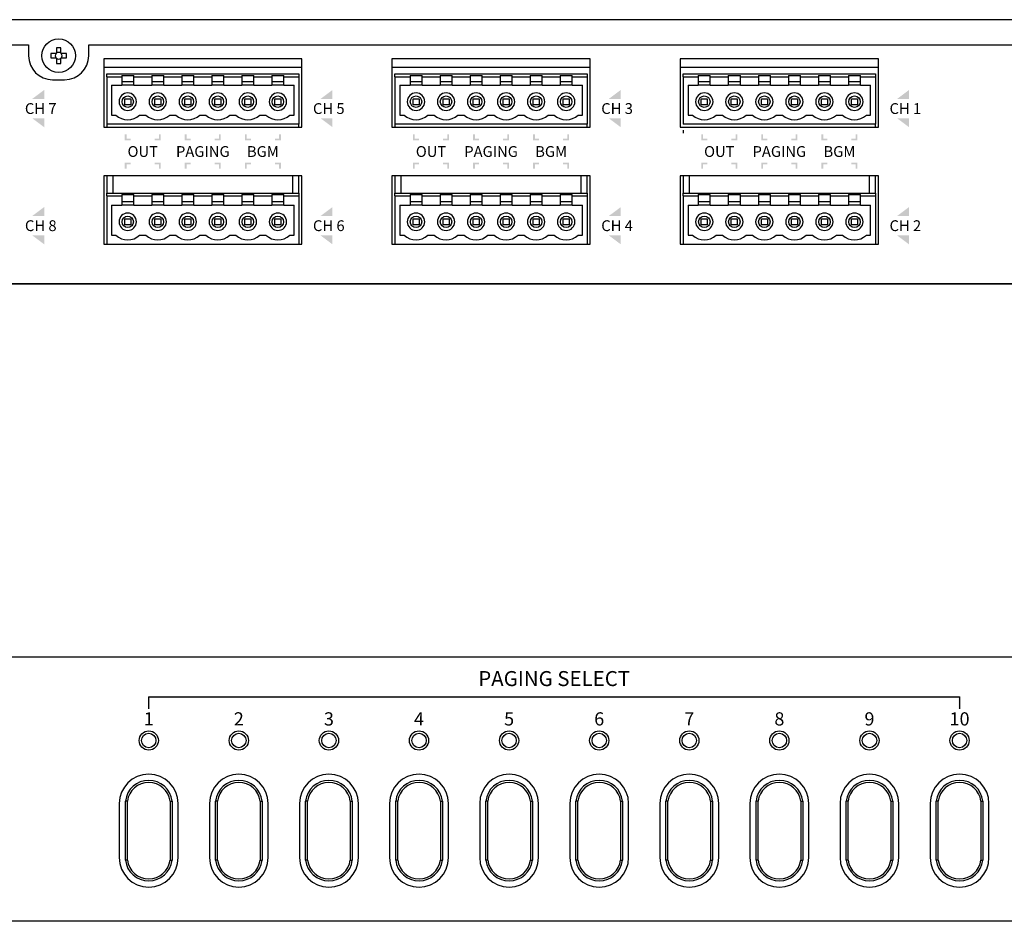
# Model space of a CAD drawing. Units: inches. Extents: x 648 to 1375, y 9 to 276.
# Drawn here: x 1285 to 1340, y 74 to 124 of the extents above; entities that cross this region are included whole.
import ezdxf

# ---------------------------------------------------------------- set-up
doc = ezdxf.new("R2010")
doc.units = ezdxf.units.IN
doc.header["$MEASUREMENT"] = 0
doc.styles.add('HEL LT 57', font='txt')

# ---------------------------------------------------------------- blocks, each defined once
blk = doc.blocks.new('SS-2010-Mat-Sau')
h = blk.add_hatch(color=7)
h.paths.add_polyline_path([(1.863, 2.067), (1.196, 1.567), (1.863, 1.567)])
h.paths.add_polyline_path([(1.863, 0.5), (1.196, 0.5), (1.863, 0)])
h = blk.add_hatch(color=7)
h.paths.add_polyline_path([(17.863, 2.067), (17.196, 1.567), (17.863, 1.567)])
h.paths.add_polyline_path([(17.863, 0.5), (17.196, 0.5), (17.863, 0)])
h = blk.add_hatch(color=7)
h.paths.add_polyline_path([(33.863, 2.067), (33.196, 1.567), (33.863, 1.567)])
h.paths.add_polyline_path([(33.863, 0.5), (33.196, 0.5), (33.863, 0)])
h = blk.add_hatch(color=7)
h.paths.add_polyline_path([(49.863, 2.067), (49.196, 1.567), (49.863, 1.567)])
h.paths.add_polyline_path([(49.863, 0.5), (49.196, 0.5), (49.863, 0)])
h = blk.add_hatch(color=7)
h.paths.add_polyline_path([(6.667, -0.633), (6.433, -0.633), (6.433, -0.4), (6.333, -0.4), (6.333, -0.733), (6.667, -0.733)])
h.paths.add_polyline_path([(8.333, -0.4), (8.233, -0.4), (8.233, -0.633), (8, -0.633), (8, -0.733), (8.333, -0.733)])
h.paths.add_polyline_path([(10, -0.633), (9.767, -0.633), (9.767, -0.4), (9.667, -0.4), (9.667, -0.733), (10, -0.733)])
h.paths.add_polyline_path([(11.667, -0.4), (11.567, -0.4), (11.567, -0.633), (11.333, -0.633), (11.333, -0.733), (11.667, -0.733)])
h.paths.add_polyline_path([(13.333, -0.633), (13.1, -0.633), (13.1, -0.4), (13, -0.4), (13, -0.733), (13.333, -0.733)])
h.paths.add_polyline_path([(15, -0.4), (14.9, -0.4), (14.9, -0.633), (14.667, -0.633), (14.667, -0.733), (15, -0.733)])
h.paths.add_polyline_path([(15, -1.966), (14.667, -1.966), (14.667, -2.066), (14.9, -2.066), (14.9, -2.3), (15, -2.3)])
h.paths.add_polyline_path([(13.1, -2.066), (13.333, -2.066), (13.333, -1.966), (13, -1.966), (13, -2.3), (13.1, -2.3)])
h.paths.add_polyline_path([(11.667, -1.966), (11.333, -1.966), (11.333, -2.066), (11.567, -2.066), (11.567, -2.3), (11.667, -2.3)])
h.paths.add_polyline_path([(10, -1.966), (9.667, -1.966), (9.667, -2.3), (9.767, -2.3), (9.767, -2.066), (10, -2.066)])
h.paths.add_polyline_path([(8.333, -1.966), (8, -1.966), (8, -2.066), (8.233, -2.066), (8.233, -2.3), (8.333, -2.3)])
h.paths.add_polyline_path([(6.433, -2.066), (6.667, -2.066), (6.667, -1.966), (6.333, -1.966), (6.333, -2.3), (6.433, -2.3)])
h = blk.add_hatch(color=7)
h.paths.add_polyline_path([(22.667, -0.633), (22.433, -0.633), (22.433, -0.4), (22.333, -0.4), (22.333, -0.733), (22.667, -0.733)])
h.paths.add_polyline_path([(24.333, -0.4), (24.233, -0.4), (24.233, -0.633), (24, -0.633), (24, -0.733), (24.333, -0.733)])
h.paths.add_polyline_path([(26, -0.633), (25.767, -0.633), (25.767, -0.4), (25.667, -0.4), (25.667, -0.733), (26, -0.733)])
h.paths.add_polyline_path([(27.667, -0.4), (27.567, -0.4), (27.567, -0.633), (27.333, -0.633), (27.333, -0.733), (27.667, -0.733)])
h.paths.add_polyline_path([(29.333, -0.633), (29.1, -0.633), (29.1, -0.4), (29, -0.4), (29, -0.733), (29.333, -0.733)])
h.paths.add_polyline_path([(31, -0.4), (30.9, -0.4), (30.9, -0.633), (30.667, -0.633), (30.667, -0.733), (31, -0.733)])
h.paths.add_polyline_path([(31, -1.966), (30.667, -1.966), (30.667, -2.066), (30.9, -2.066), (30.9, -2.3), (31, -2.3)])
h.paths.add_polyline_path([(29.1, -2.066), (29.333, -2.066), (29.333, -1.966), (29, -1.966), (29, -2.3), (29.1, -2.3)])
h.paths.add_polyline_path([(27.667, -1.966), (27.333, -1.966), (27.333, -2.066), (27.567, -2.066), (27.567, -2.3), (27.667, -2.3)])
h.paths.add_polyline_path([(26, -1.966), (25.667, -1.966), (25.667, -2.3), (25.767, -2.3), (25.767, -2.066), (26, -2.066)])
h.paths.add_polyline_path([(24.333, -1.966), (24, -1.966), (24, -2.066), (24.233, -2.066), (24.233, -2.3), (24.333, -2.3)])
h.paths.add_polyline_path([(22.433, -2.066), (22.667, -2.066), (22.667, -1.966), (22.333, -1.966), (22.333, -2.3), (22.433, -2.3)])
h = blk.add_hatch(color=7)
h.paths.add_polyline_path([(38.667, -0.633), (38.433, -0.633), (38.433, -0.4), (38.333, -0.4), (38.333, -0.733), (38.667, -0.733)])
h.paths.add_polyline_path([(40.333, -0.4), (40.233, -0.4), (40.233, -0.633), (40, -0.633), (40, -0.733), (40.333, -0.733)])
h.paths.add_polyline_path([(42, -0.633), (41.767, -0.633), (41.767, -0.4), (41.667, -0.4), (41.667, -0.733), (42, -0.733)])
h.paths.add_polyline_path([(43.667, -0.4), (43.567, -0.4), (43.567, -0.633), (43.333, -0.633), (43.333, -0.733), (43.667, -0.733)])
h.paths.add_polyline_path([(45.333, -0.633), (45.1, -0.633), (45.1, -0.4), (45, -0.4), (45, -0.733), (45.333, -0.733)])
h.paths.add_polyline_path([(47, -0.4), (46.9, -0.4), (46.9, -0.633), (46.667, -0.633), (46.667, -0.733), (47, -0.733)])
h.paths.add_polyline_path([(47, -1.966), (46.667, -1.966), (46.667, -2.066), (46.9, -2.066), (46.9, -2.3), (47, -2.3)])
h.paths.add_polyline_path([(45.1, -2.066), (45.333, -2.066), (45.333, -1.966), (45, -1.966), (45, -2.3), (45.1, -2.3)])
h.paths.add_polyline_path([(43.667, -1.966), (43.333, -1.966), (43.333, -2.066), (43.567, -2.066), (43.567, -2.3), (43.667, -2.3)])
h.paths.add_polyline_path([(42, -1.966), (41.667, -1.966), (41.667, -2.3), (41.767, -2.3), (41.767, -2.066), (42, -2.066)])
h.paths.add_polyline_path([(40.333, -1.966), (40, -1.966), (40, -2.066), (40.233, -2.066), (40.233, -2.3), (40.333, -2.3)])
h.paths.add_polyline_path([(38.433, -2.066), (38.667, -2.066), (38.667, -1.966), (38.333, -1.966), (38.333, -2.3), (38.433, -2.3)])
h = blk.add_hatch(color=7)
h.paths.add_polyline_path([(1.863, -4.433), (1.196, -4.933), (1.863, -4.933)])
h.paths.add_polyline_path([(1.863, -6), (1.196, -6), (1.863, -6.5)])
h = blk.add_hatch(color=7)
h.paths.add_polyline_path([(17.863, -4.433), (17.196, -4.933), (17.863, -4.933)])
h.paths.add_polyline_path([(17.863, -6), (17.196, -6), (17.863, -6.5)])
h = blk.add_hatch(color=7)
h.paths.add_polyline_path([(33.863, -4.433), (33.196, -4.933), (33.863, -4.933)])
h.paths.add_polyline_path([(33.863, -6), (33.196, -6), (33.863, -6.5)])
h = blk.add_hatch(color=7)
h.paths.add_polyline_path([(49.863, -4.433), (49.196, -4.933), (49.863, -4.933)])
h.paths.add_polyline_path([(49.863, -6), (49.196, -6), (49.863, -6.5)])
at = {"color": 7, "linetype": 'Continuous'}
for p, q in [((72.385, 5.966), (-67.051, 5.966)), ((-59.001, 4.566), (1, 4.566)), ((1, 4.566), (1, 3.966)), ((2.543, 4.402), (2.543, 4.155)), ((2.79, 4.155), (2.79, 4.402)), ((4.333, 3.966), (4.333, 4.566)), ((4.333, 4.566), (64.335, 4.566)), ((2.478, 4.09), (2.231, 4.09)), ((2.231, 3.843), (2.478, 3.843)), ((2.528, 4.09), (2.478, 4.09)), ((2.478, 3.843), (2.528, 3.843)), ((2.543, 4.155), (2.543, 4.105)), ((2.543, 3.828), (2.543, 3.778)), ((2.79, 4.105), (2.79, 4.155)), ((2.79, 3.778), (2.79, 3.828)), ((2.855, 4.09), (2.805, 4.09)), ((2.805, 3.843), (2.855, 3.843)), ((3.102, 4.09), (2.855, 4.09)), ((2.855, 3.843), (3.102, 3.843)), ((2.543, 3.778), (2.543, 3.531)), ((2.79, 3.531), (2.79, 3.778)), ((5.167, 3.8), (5.167, 0)), ((16.167, 3.8), (5.167, 3.8)), ((5.167, 3.333), (16.167, 3.333)), ((16.167, 0), (16.167, 3.8)), ((21.167, 3.8), (21.167, 0)), ((32.167, 3.8), (21.167, 3.8)), ((21.167, 3.333), (32.167, 3.333)), ((32.167, 0), (32.167, 3.8)), ((37.167, 3.8), (37.167, 0)), ((48.168, 3.8), (37.167, 3.8)), ((37.167, 3.333), (48.168, 3.333)), ((48.168, 0), (48.168, 3.8)), ((5.333, 2.967), (16, 2.967)), ((5.333, 2.8), (5.333, 2.967)), ((5.333, 2.8), (5.333, 0.167)), ((5.333, 2.8), (6.167, 2.8)), ((6.167, 2.867), (6.167, 2.8)), ((6.167, 2.867), (6.833, 2.867)), ((6.167, 2.8), (6.167, 2.333)), ((6.833, 2.8), (6.833, 2.867)), ((6.833, 2.333), (6.833, 2.8)), ((6.833, 2.8), (7.833, 2.8)), ((7.833, 2.867), (7.833, 2.8)), ((7.833, 2.867), (8.5, 2.867)), ((7.833, 2.8), (7.833, 2.333)), ((8.5, 2.8), (8.5, 2.867)), ((8.5, 2.333), (8.5, 2.8)), ((8.5, 2.8), (9.5, 2.8)), ((9.5, 2.867), (9.5, 2.8)), ((9.5, 2.867), (10.167, 2.867)), ((9.5, 2.8), (9.5, 2.333)), ((10.167, 2.8), (10.167, 2.867)), ((10.167, 2.333), (10.167, 2.8)), ((10.167, 2.8), (11.167, 2.8)), ((11.167, 2.867), (11.167, 2.8)), ((11.167, 2.867), (11.834, 2.867)), ((11.167, 2.8), (11.167, 2.333)), ((11.834, 2.8), (11.834, 2.867)), ((11.834, 2.333), (11.834, 2.8)), ((11.834, 2.8), (12.834, 2.8)), ((12.834, 2.867), (12.834, 2.8)), ((12.834, 2.867), (13.5, 2.867)), ((12.834, 2.8), (12.834, 2.333)), ((13.5, 2.8), (13.5, 2.867)), ((13.5, 2.333), (13.5, 2.8)), ((13.5, 2.8), (14.5, 2.8)), ((14.5, 2.867), (14.5, 2.8)), ((14.5, 2.867), (15.167, 2.867)), ((14.5, 2.8), (14.5, 2.333)), ((15.167, 2.8), (15.167, 2.867)), ((15.167, 2.333), (15.167, 2.8)), ((15.167, 2.8), (16, 2.8)), ((16, 2.967), (16, 2.8)), ((16, 2.8), (16, 0.167)), ((21.334, 2.8), (21.334, 2.967)), ((21.334, 2.967), (32.001, 2.967)), ((21.334, 2.8), (22.167, 2.8)), ((21.334, 2.8), (21.334, 0.167)), ((22.167, 2.867), (22.167, 2.8)), ((22.167, 2.867), (22.834, 2.867)), ((22.167, 2.8), (22.167, 2.333)), ((22.834, 2.8), (22.834, 2.867)), ((22.834, 2.8), (23.834, 2.8)), ((22.834, 2.333), (22.834, 2.8)), ((23.834, 2.867), (23.834, 2.8)), ((23.834, 2.867), (24.5, 2.867)), ((23.834, 2.8), (23.834, 2.333)), ((24.5, 2.8), (24.5, 2.867)), ((24.5, 2.8), (25.501, 2.8)), ((24.5, 2.333), (24.5, 2.8)), ((25.501, 2.867), (25.501, 2.8)), ((25.501, 2.867), (26.167, 2.867)), ((25.501, 2.8), (25.501, 2.333)), ((26.167, 2.8), (26.167, 2.867)), ((26.167, 2.8), (27.167, 2.8)), ((26.167, 2.333), (26.167, 2.8)), ((27.167, 2.867), (27.167, 2.8)), ((27.167, 2.867), (27.834, 2.867)), ((27.167, 2.8), (27.167, 2.333)), ((27.834, 2.8), (27.834, 2.867)), ((27.834, 2.333), (27.834, 2.8)), ((27.834, 2.8), (28.834, 2.8)), ((28.834, 2.867), (28.834, 2.8)), ((28.834, 2.867), (29.501, 2.867)), ((28.834, 2.8), (28.834, 2.333)), ((29.501, 2.8), (29.501, 2.867)), ((29.501, 2.333), (29.501, 2.8)), ((29.501, 2.8), (30.501, 2.8)), ((30.501, 2.867), (30.501, 2.8)), ((30.501, 2.867), (31.167, 2.867)), ((30.501, 2.8), (30.501, 2.333)), ((31.167, 2.8), (31.167, 2.867)), ((31.167, 2.8), (32.001, 2.8)), ((31.167, 2.333), (31.167, 2.8)), ((32.001, 2.967), (32.001, 2.8)), ((32.001, 2.8), (32.001, 0.167)), ((37.334, 2.967), (48.001, 2.967)), ((37.334, 2.8), (37.334, 2.967)), ((37.334, 2.8), (37.334, 0.167)), ((37.334, 2.8), (38.167, 2.8)), ((38.167, 2.867), (38.167, 2.8)), ((38.167, 2.867), (38.834, 2.867)), ((38.167, 2.8), (38.167, 2.333)), ((38.834, 2.8), (38.834, 2.867)), ((38.834, 2.333), (38.834, 2.8)), ((38.834, 2.8), (39.834, 2.8)), ((39.834, 2.867), (39.834, 2.8)), ((39.834, 2.867), (40.501, 2.867)), ((39.834, 2.8), (39.834, 2.333)), ((40.501, 2.8), (40.501, 2.867)), ((40.501, 2.8), (41.501, 2.8)), ((40.501, 2.333), (40.501, 2.8)), ((41.501, 2.867), (41.501, 2.8)), ((41.501, 2.867), (42.168, 2.867)), ((41.501, 2.8), (41.501, 2.333)), ((42.168, 2.8), (42.168, 2.867)), ((42.168, 2.333), (42.168, 2.8)), ((42.168, 2.8), (43.168, 2.8)), ((43.168, 2.867), (43.168, 2.8)), ((43.168, 2.867), (43.834, 2.867)), ((43.168, 2.8), (43.168, 2.333)), ((43.834, 2.8), (43.834, 2.867)), ((43.834, 2.333), (43.834, 2.8)), ((43.834, 2.8), (44.834, 2.8)), ((44.834, 2.867), (44.834, 2.8)), ((44.834, 2.867), (45.501, 2.867)), ((44.834, 2.8), (44.834, 2.333)), ((45.501, 2.8), (45.501, 2.867)), ((45.501, 2.333), (45.501, 2.8)), ((45.501, 2.8), (46.501, 2.8)), ((46.501, 2.867), (46.501, 2.8)), ((46.501, 2.867), (47.168, 2.867)), ((46.501, 2.8), (46.501, 2.333)), ((47.168, 2.8), (47.168, 2.867)), ((47.168, 2.333), (47.168, 2.8)), ((47.168, 2.8), (48.001, 2.8)), ((48.001, 2.967), (48.001, 2.8)), ((48.001, 2.8), (48.001, 0.167)), ((2.333, 2.633), (3, 2.633)), ((5.6, 2.333), (5.6, 0.667)), ((5.6, 2.333), (6.167, 2.333)), ((6.833, 2.517), (6.167, 2.517)), ((6.833, 2.333), (6.167, 2.333)), ((6.833, 2.333), (7.833, 2.333)), ((8.5, 2.517), (7.833, 2.517)), ((8.5, 2.333), (7.833, 2.333)), ((8.5, 2.333), (9.5, 2.333)), ((10.167, 2.517), (9.5, 2.517)), ((10.167, 2.333), (9.5, 2.333)), ((10.167, 2.333), (11.167, 2.333)), ((11.834, 2.517), (11.167, 2.517)), ((11.834, 2.333), (11.167, 2.333)), ((11.834, 2.333), (12.834, 2.333)), ((13.5, 2.517), (12.834, 2.517)), ((13.5, 2.333), (12.834, 2.333)), ((13.5, 2.333), (14.5, 2.333)), ((15.167, 2.517), (14.5, 2.517)), ((15.167, 2.333), (14.5, 2.333)), ((15.167, 2.333), (15.734, 2.333)), ((15.734, 0.667), (15.734, 2.333)), ((21.6, 2.333), (21.6, 0.667)), ((21.6, 2.333), (22.167, 2.333)), ((22.834, 2.517), (22.167, 2.517)), ((22.834, 2.333), (22.167, 2.333)), ((22.834, 2.333), (23.834, 2.333)), ((24.5, 2.517), (23.834, 2.517)), ((24.5, 2.333), (23.834, 2.333)), ((24.5, 2.333), (25.501, 2.333)), ((26.167, 2.517), (25.501, 2.517)), ((26.167, 2.333), (25.501, 2.333)), ((26.167, 2.333), (27.167, 2.333)), ((27.834, 2.517), (27.167, 2.517)), ((27.834, 2.333), (27.167, 2.333)), ((27.834, 2.333), (28.834, 2.333)), ((29.501, 2.517), (28.834, 2.517)), ((29.501, 2.333), (28.834, 2.333)), ((29.501, 2.333), (30.501, 2.333)), ((31.167, 2.517), (30.501, 2.517)), ((31.167, 2.333), (30.501, 2.333)), ((31.167, 2.333), (31.734, 2.333)), ((31.734, 0.667), (31.734, 2.333)), ((37.601, 2.333), (37.601, 0.667)), ((37.601, 2.333), (38.167, 2.333)), ((38.834, 2.517), (38.167, 2.517)), ((38.834, 2.333), (38.167, 2.333)), ((38.834, 2.333), (39.834, 2.333)), ((40.501, 2.517), (39.834, 2.517)), ((40.501, 2.333), (39.834, 2.333)), ((40.501, 2.333), (41.501, 2.333)), ((42.168, 2.517), (41.501, 2.517)), ((42.168, 2.333), (41.501, 2.333)), ((42.168, 2.333), (43.168, 2.333)), ((43.834, 2.517), (43.168, 2.517)), ((43.834, 2.333), (43.168, 2.333)), ((43.834, 2.333), (44.834, 2.333)), ((45.501, 2.517), (44.834, 2.517)), ((45.501, 2.333), (44.834, 2.333)), ((45.501, 2.333), (46.501, 2.333)), ((47.168, 2.517), (46.501, 2.517)), ((47.168, 2.333), (46.501, 2.333)), ((47.168, 2.333), (47.734, 2.333)), ((47.734, 0.667), (47.734, 2.333)), ((6.333, 1.583), (6.667, 1.583)), ((6.333, 1.25), (6.333, 1.583)), ((6.667, 1.25), (6.333, 1.25)), ((6.667, 1.583), (6.667, 1.25)), ((8, 1.25), (8, 1.583)), ((8, 1.583), (8.333, 1.583)), ((8.333, 1.25), (8, 1.25)), ((8.333, 1.583), (8.333, 1.25)), ((9.667, 1.25), (9.667, 1.583)), ((9.667, 1.583), (10, 1.583)), ((10, 1.25), (9.667, 1.25)), ((10, 1.583), (10, 1.25)), ((11.334, 1.583), (11.667, 1.583)), ((11.334, 1.25), (11.334, 1.583)), ((11.667, 1.25), (11.334, 1.25)), ((11.667, 1.583), (11.667, 1.25)), ((13, 1.583), (13.334, 1.583)), ((13, 1.25), (13, 1.583)), ((13.334, 1.25), (13, 1.25)), ((13.334, 1.583), (13.334, 1.25)), ((14.667, 1.583), (15, 1.583)), ((14.667, 1.25), (14.667, 1.583)), ((15, 1.25), (14.667, 1.25)), ((15, 1.583), (15, 1.25)), ((22.334, 1.25), (22.334, 1.583)), ((22.334, 1.583), (22.667, 1.583)), ((22.667, 1.25), (22.334, 1.25)), ((22.667, 1.583), (22.667, 1.25)), ((24, 1.25), (24, 1.583)), ((24, 1.583), (24.334, 1.583)), ((24.334, 1.25), (24, 1.25)), ((24.334, 1.583), (24.334, 1.25)), ((25.667, 1.25), (25.667, 1.583)), ((25.667, 1.583), (26.001, 1.583)), ((26.001, 1.25), (25.667, 1.25)), ((26.001, 1.583), (26.001, 1.25)), ((27.334, 1.25), (27.334, 1.583)), ((27.334, 1.583), (27.667, 1.583)), ((27.667, 1.25), (27.334, 1.25)), ((27.667, 1.583), (27.667, 1.25)), ((29.001, 1.25), (29.001, 1.583)), ((29.001, 1.583), (29.334, 1.583)), ((29.334, 1.25), (29.001, 1.25)), ((29.334, 1.583), (29.334, 1.25)), ((30.667, 1.25), (30.667, 1.583)), ((30.667, 1.583), (31.001, 1.583)), ((31.001, 1.25), (30.667, 1.25)), ((31.001, 1.583), (31.001, 1.25)), ((38.334, 1.583), (38.667, 1.583)), ((38.334, 1.25), (38.334, 1.583)), ((38.667, 1.25), (38.334, 1.25)), ((38.667, 1.583), (38.667, 1.25)), ((40.001, 1.25), (40.001, 1.583)), ((40.001, 1.583), (40.334, 1.583)), ((40.334, 1.25), (40.001, 1.25)), ((40.334, 1.583), (40.334, 1.25)), ((41.668, 1.583), (42.001, 1.583)), ((41.668, 1.25), (41.668, 1.583)), ((42.001, 1.25), (41.668, 1.25)), ((42.001, 1.583), (42.001, 1.25)), ((43.334, 1.583), (43.668, 1.583)), ((43.334, 1.25), (43.334, 1.583)), ((43.668, 1.25), (43.334, 1.25)), ((43.668, 1.583), (43.668, 1.25)), ((45.001, 1.583), (45.334, 1.583)), ((45.001, 1.25), (45.001, 1.583)), ((45.334, 1.25), (45.001, 1.25)), ((45.334, 1.583), (45.334, 1.25)), ((46.668, 1.25), (46.668, 1.583)), ((46.668, 1.583), (47.001, 1.583)), ((47.001, 1.25), (46.668, 1.25)), ((47.001, 1.583), (47.001, 1.25)), ((5.6, 0.667), (5.839, 0.667)), ((7.162, 0.667), (7.505, 0.667)), ((8.828, 0.667), (9.172, 0.667)), ((10.495, 0.667), (10.839, 0.667)), ((12.162, 0.667), (12.505, 0.667)), ((13.828, 0.667), (14.172, 0.667)), ((15.495, 0.667), (15.734, 0.667)), ((21.6, 0.667), (21.839, 0.667)), ((23.162, 0.667), (23.506, 0.667)), ((24.829, 0.667), (25.172, 0.667)), ((26.495, 0.667), (26.839, 0.667)), ((28.162, 0.667), (28.506, 0.667)), ((29.829, 0.667), (30.172, 0.667)), ((31.495, 0.667), (31.734, 0.667)), ((37.601, 0.667), (37.839, 0.667)), ((39.162, 0.667), (39.506, 0.667)), ((40.829, 0.667), (41.173, 0.667)), ((42.496, 0.667), (42.839, 0.667)), ((44.162, 0.667), (44.506, 0.667)), ((45.829, 0.667), (46.173, 0.667)), ((47.496, 0.667), (47.734, 0.667)), ((5.167, 0), (16.167, 0)), ((5.333, 0.167), (5.333, 0)), ((16, 0.167), (5.333, 0.167)), ((16, 0), (16, 0.167)), ((21.167, 0), (32.167, 0)), ((21.334, 0.167), (21.334, 0)), ((32.001, 0.167), (21.334, 0.167)), ((32.001, 0), (32.001, 0.167)), ((37.167, 0), (48.168, 0)), ((48.001, 0.167), (37.334, 0.167)), ((48.001, 0), (48.001, 0.167)), ((37.334, -0.166), (37.334, -0.333)), ((5.167, -2.7), (5.167, -6.5)), ((16.167, -2.7), (5.167, -2.7)), ((5.333, -2.7), (5.333, -3.667)), ((5.667, -2.7), (5.667, -3.667)), ((15.667, -3.667), (15.667, -2.7)), ((16, -3.667), (16, -2.7)), ((16.167, -6.5), (16.167, -2.7)), ((32.167, -2.7), (21.167, -2.7)), ((21.167, -2.7), (21.167, -6.5)), ((21.334, -2.7), (21.334, -3.667)), ((21.667, -2.7), (21.667, -3.667)), ((31.667, -3.667), (31.667, -2.7)), ((32.001, -3.667), (32.001, -2.7)), ((32.167, -6.5), (32.167, -2.7)), ((48.168, -2.7), (37.167, -2.7)), ((37.167, -2.7), (37.167, -6.5)), ((37.334, -2.7), (37.334, -3.667)), ((37.667, -2.7), (37.667, -3.667)), ((47.668, -3.667), (47.668, -2.7)), ((48.001, -3.667), (48.001, -2.7)), ((48.168, -6.5), (48.168, -2.7)), ((5.333, -3.667), (5.667, -3.667)), ((5.333, -3.8), (5.333, -3.667)), ((5.333, -3.8), (5.333, -6.5)), ((5.333, -3.8), (6.167, -3.8)), ((5.667, -3.667), (15.667, -3.667)), ((6.167, -3.733), (6.167, -3.8)), ((6.167, -3.733), (6.833, -3.733)), ((6.167, -3.8), (6.167, -4.333)), ((6.833, -3.8), (6.833, -3.733)), ((6.833, -4.333), (6.833, -3.8)), ((6.833, -3.8), (7.833, -3.8)), ((7.833, -3.733), (7.833, -3.8)), ((7.833, -3.733), (8.5, -3.733)), ((7.833, -3.8), (7.833, -4.333)), ((8.5, -3.8), (8.5, -3.733)), ((8.5, -4.333), (8.5, -3.8)), ((8.5, -3.8), (9.5, -3.8)), ((9.5, -3.733), (9.5, -3.8)), ((9.5, -3.733), (10.167, -3.733)), ((9.5, -3.8), (9.5, -4.333)), ((10.167, -3.8), (10.167, -3.733)), ((10.167, -4.333), (10.167, -3.8)), ((10.167, -3.8), (11.167, -3.8)), ((11.167, -3.733), (11.167, -3.8)), ((11.167, -3.733), (11.834, -3.733)), ((11.167, -3.8), (11.167, -4.333)), ((11.834, -3.8), (11.834, -3.733)), ((11.834, -4.333), (11.834, -3.8)), ((11.834, -3.8), (12.834, -3.8)), ((12.834, -3.733), (12.834, -3.8)), ((12.834, -3.733), (13.5, -3.733)), ((12.834, -3.8), (12.834, -4.333)), ((13.5, -3.8), (13.5, -3.733)), ((13.5, -4.333), (13.5, -3.8)), ((13.5, -3.8), (14.5, -3.8)), ((14.5, -3.733), (14.5, -3.8)), ((14.5, -3.733), (15.167, -3.733)), ((14.5, -3.8), (14.5, -4.333)), ((15.167, -3.8), (15.167, -3.733)), ((15.167, -4.333), (15.167, -3.8)), ((15.167, -3.8), (16, -3.8)), ((15.667, -3.667), (16, -3.667)), ((16, -3.667), (16, -3.8)), ((16, -3.8), (16, -6.5)), ((21.334, -3.8), (21.334, -3.667)), ((21.334, -3.667), (21.667, -3.667)), ((21.334, -3.8), (22.167, -3.8)), ((21.334, -3.8), (21.334, -6.5)), ((21.667, -3.667), (31.667, -3.667)), ((22.167, -3.733), (22.167, -3.8)), ((22.167, -3.733), (22.834, -3.733)), ((22.167, -3.8), (22.167, -4.333)), ((22.834, -3.8), (22.834, -3.733)), ((22.834, -3.8), (23.834, -3.8)), ((22.834, -4.333), (22.834, -3.8)), ((23.834, -3.733), (23.834, -3.8)), ((23.834, -3.733), (24.5, -3.733)), ((23.834, -3.8), (23.834, -4.333)), ((24.5, -3.8), (24.5, -3.733)), ((24.5, -3.8), (25.501, -3.8)), ((24.5, -4.333), (24.5, -3.8)), ((25.501, -3.733), (25.501, -3.8)), ((25.501, -3.733), (26.167, -3.733)), ((25.501, -3.8), (25.501, -4.333)), ((26.167, -3.8), (26.167, -3.733)), ((26.167, -4.333), (26.167, -3.8)), ((26.167, -3.8), (27.167, -3.8)), ((27.167, -3.733), (27.167, -3.8)), ((27.167, -3.733), (27.834, -3.733)), ((27.167, -3.8), (27.167, -4.333)), ((27.834, -3.8), (27.834, -3.733)), ((27.834, -3.8), (28.834, -3.8)), ((27.834, -4.333), (27.834, -3.8)), ((28.834, -3.733), (28.834, -3.8)), ((28.834, -3.733), (29.501, -3.733)), ((28.834, -3.8), (28.834, -4.333)), ((29.501, -3.8), (29.501, -3.733)), ((29.501, -4.333), (29.501, -3.8)), ((29.501, -3.8), (30.501, -3.8)), ((30.501, -3.733), (30.501, -3.8)), ((30.501, -3.733), (31.167, -3.733)), ((30.501, -3.8), (30.501, -4.333)), ((31.167, -3.8), (31.167, -3.733)), ((31.167, -3.8), (32.001, -3.8)), ((31.167, -4.333), (31.167, -3.8)), ((31.667, -3.667), (32.001, -3.667)), ((32.001, -3.667), (32.001, -3.8)), ((32.001, -3.8), (32.001, -6.5)), ((37.334, -3.667), (37.667, -3.667)), ((37.334, -3.8), (37.334, -3.667)), ((37.334, -3.8), (37.334, -6.5)), ((37.334, -3.8), (38.167, -3.8)), ((37.667, -3.667), (47.668, -3.667)), ((38.167, -3.733), (38.167, -3.8)), ((38.167, -3.733), (38.834, -3.733)), ((38.167, -3.8), (38.167, -4.333)), ((38.834, -3.8), (38.834, -3.733)), ((38.834, -4.333), (38.834, -3.8)), ((38.834, -3.8), (39.834, -3.8)), ((39.834, -3.733), (39.834, -3.8)), ((39.834, -3.733), (40.501, -3.733)), ((39.834, -3.8), (39.834, -4.333)), ((40.501, -3.8), (40.501, -3.733)), ((40.501, -4.333), (40.501, -3.8)), ((40.501, -3.8), (41.501, -3.8)), ((41.501, -3.733), (41.501, -3.8)), ((41.501, -3.733), (42.168, -3.733)), ((41.501, -3.8), (41.501, -4.333)), ((42.168, -3.8), (42.168, -3.733)), ((42.168, -4.333), (42.168, -3.8)), ((42.168, -3.8), (43.168, -3.8)), ((43.168, -3.733), (43.168, -3.8)), ((43.168, -3.733), (43.834, -3.733)), ((43.168, -3.8), (43.168, -4.333)), ((43.834, -3.8), (43.834, -3.733)), ((43.834, -4.333), (43.834, -3.8)), ((43.834, -3.8), (44.834, -3.8)), ((44.834, -3.733), (44.834, -3.8)), ((44.834, -3.733), (45.501, -3.733)), ((44.834, -3.8), (44.834, -4.333)), ((45.501, -3.8), (45.501, -3.733)), ((45.501, -4.333), (45.501, -3.8)), ((45.501, -3.8), (46.501, -3.8)), ((46.501, -3.733), (46.501, -3.8)), ((46.501, -3.733), (47.168, -3.733)), ((46.501, -3.8), (46.501, -4.333)), ((47.168, -3.8), (47.168, -3.733)), ((47.168, -4.333), (47.168, -3.8)), ((47.168, -3.8), (48.001, -3.8)), ((47.668, -3.667), (48.001, -3.667)), ((48.001, -3.667), (48.001, -3.8)), ((48.001, -3.8), (48.001, -6.5)), ((5.6, -4.333), (5.6, -6)), ((5.6, -4.333), (6.167, -4.333)), ((6.833, -4.15), (6.167, -4.15)), ((6.833, -4.333), (6.167, -4.333)), ((6.833, -4.333), (7.833, -4.333)), ((8.5, -4.15), (7.833, -4.15)), ((8.5, -4.333), (7.833, -4.333)), ((8.5, -4.333), (9.5, -4.333)), ((10.167, -4.15), (9.5, -4.15)), ((10.167, -4.333), (9.5, -4.333)), ((10.167, -4.333), (11.167, -4.333)), ((11.834, -4.15), (11.167, -4.15)), ((11.834, -4.333), (11.167, -4.333)), ((11.834, -4.333), (12.834, -4.333)), ((13.5, -4.15), (12.834, -4.15)), ((13.5, -4.333), (12.834, -4.333)), ((13.5, -4.333), (14.5, -4.333)), ((15.167, -4.15), (14.5, -4.15)), ((15.167, -4.333), (14.5, -4.333)), ((15.167, -4.333), (15.734, -4.333)), ((15.734, -6), (15.734, -4.333)), ((21.6, -4.333), (22.167, -4.333)), ((21.6, -4.333), (21.6, -6)), ((22.834, -4.15), (22.167, -4.15)), ((22.834, -4.333), (22.167, -4.333)), ((22.834, -4.333), (23.834, -4.333)), ((24.5, -4.15), (23.834, -4.15)), ((24.5, -4.333), (23.834, -4.333)), ((24.5, -4.333), (25.501, -4.333)), ((26.167, -4.15), (25.501, -4.15)), ((26.167, -4.333), (25.501, -4.333)), ((26.167, -4.333), (27.167, -4.333)), ((27.834, -4.15), (27.167, -4.15)), ((27.834, -4.333), (27.167, -4.333)), ((27.834, -4.333), (28.834, -4.333)), ((29.501, -4.15), (28.834, -4.15)), ((29.501, -4.333), (28.834, -4.333)), ((29.501, -4.333), (30.501, -4.333)), ((31.167, -4.15), (30.501, -4.15)), ((31.167, -4.333), (30.501, -4.333)), ((31.167, -4.333), (31.734, -4.333)), ((31.734, -6), (31.734, -4.333)), ((37.601, -4.333), (37.601, -6)), ((37.601, -4.333), (38.167, -4.333)), ((38.834, -4.15), (38.167, -4.15)), ((38.834, -4.333), (38.167, -4.333)), ((38.834, -4.333), (39.834, -4.333)), ((40.501, -4.15), (39.834, -4.15)), ((40.501, -4.333), (39.834, -4.333)), ((40.501, -4.333), (41.501, -4.333)), ((42.168, -4.15), (41.501, -4.15)), ((42.168, -4.333), (41.501, -4.333)), ((42.168, -4.333), (43.168, -4.333)), ((43.834, -4.15), (43.168, -4.15)), ((43.834, -4.333), (43.168, -4.333)), ((43.834, -4.333), (44.834, -4.333)), ((45.501, -4.15), (44.834, -4.15)), ((45.501, -4.333), (44.834, -4.333)), ((45.501, -4.333), (46.501, -4.333)), ((47.168, -4.15), (46.501, -4.15)), ((47.168, -4.333), (46.501, -4.333)), ((47.168, -4.333), (47.734, -4.333)), ((47.734, -6), (47.734, -4.333)), ((6.333, -5.417), (6.333, -5.083)), ((6.333, -5.083), (6.667, -5.083)), ((6.667, -5.417), (6.333, -5.417)), ((6.667, -5.083), (6.667, -5.417)), ((8, -5.417), (8, -5.083)), ((8, -5.083), (8.333, -5.083)), ((8.333, -5.417), (8, -5.417)), ((8.333, -5.083), (8.333, -5.417)), ((9.667, -5.083), (10, -5.083)), ((9.667, -5.417), (9.667, -5.083)), ((10, -5.417), (9.667, -5.417)), ((10, -5.083), (10, -5.417)), ((11.334, -5.417), (11.334, -5.083)), ((11.334, -5.083), (11.667, -5.083)), ((11.667, -5.417), (11.334, -5.417)), ((11.667, -5.083), (11.667, -5.417)), ((13, -5.083), (13.334, -5.083)), ((13, -5.417), (13, -5.083)), ((13.334, -5.417), (13, -5.417)), ((13.334, -5.083), (13.334, -5.417)), ((14.667, -5.083), (15, -5.083)), ((14.667, -5.417), (14.667, -5.083)), ((15, -5.417), (14.667, -5.417)), ((15, -5.083), (15, -5.417)), ((22.334, -5.417), (22.334, -5.083)), ((22.334, -5.083), (22.667, -5.083)), ((22.667, -5.417), (22.334, -5.417)), ((22.667, -5.083), (22.667, -5.417)), ((24, -5.083), (24.334, -5.083)), ((24, -5.417), (24, -5.083)), ((24.334, -5.417), (24, -5.417)), ((24.334, -5.083), (24.334, -5.417)), ((25.667, -5.417), (25.667, -5.083)), ((25.667, -5.083), (26.001, -5.083)), ((26.001, -5.417), (25.667, -5.417)), ((26.001, -5.083), (26.001, -5.417)), ((27.334, -5.083), (27.667, -5.083)), ((27.334, -5.417), (27.334, -5.083)), ((27.667, -5.417), (27.334, -5.417)), ((27.667, -5.083), (27.667, -5.417)), ((29.001, -5.083), (29.334, -5.083)), ((29.001, -5.417), (29.001, -5.083)), ((29.334, -5.417), (29.001, -5.417)), ((29.334, -5.083), (29.334, -5.417)), ((30.667, -5.417), (30.667, -5.083)), ((30.667, -5.083), (31.001, -5.083)), ((31.001, -5.417), (30.667, -5.417)), ((31.001, -5.083), (31.001, -5.417)), ((38.334, -5.417), (38.334, -5.083)), ((38.334, -5.083), (38.667, -5.083)), ((38.667, -5.417), (38.334, -5.417)), ((38.667, -5.083), (38.667, -5.417)), ((40.001, -5.083), (40.334, -5.083)), ((40.001, -5.417), (40.001, -5.083)), ((40.334, -5.417), (40.001, -5.417)), ((40.334, -5.083), (40.334, -5.417)), ((41.668, -5.083), (42.001, -5.083)), ((41.668, -5.417), (41.668, -5.083)), ((42.001, -5.417), (41.668, -5.417)), ((42.001, -5.083), (42.001, -5.417)), ((43.334, -5.417), (43.334, -5.083)), ((43.334, -5.083), (43.668, -5.083)), ((43.668, -5.417), (43.334, -5.417)), ((43.668, -5.083), (43.668, -5.417)), ((45.001, -5.083), (45.334, -5.083)), ((45.001, -5.417), (45.001, -5.083)), ((45.334, -5.417), (45.001, -5.417)), ((45.334, -5.083), (45.334, -5.417)), ((46.668, -5.417), (46.668, -5.083)), ((46.668, -5.083), (47.001, -5.083)), ((47.001, -5.417), (46.668, -5.417)), ((47.001, -5.083), (47.001, -5.417)), ((5.6, -6), (5.839, -6)), ((7.162, -6), (7.505, -6)), ((8.828, -6), (9.172, -6)), ((10.495, -6), (10.839, -6)), ((12.162, -6), (12.505, -6)), ((13.828, -6), (14.172, -6)), ((15.495, -6), (15.734, -6)), ((21.6, -6), (21.839, -6)), ((23.162, -6), (23.506, -6)), ((24.829, -6), (25.172, -6)), ((26.495, -6), (26.839, -6)), ((28.162, -6), (28.506, -6)), ((29.829, -6), (30.172, -6)), ((31.495, -6), (31.734, -6)), ((37.601, -6), (37.839, -6)), ((39.162, -6), (39.506, -6)), ((40.829, -6), (41.173, -6)), ((42.496, -6), (42.839, -6)), ((44.162, -6), (44.506, -6)), ((45.829, -6), (46.173, -6)), ((47.496, -6), (47.734, -6)), ((5.167, -6.5), (5.333, -6.5)), ((5.333, -6.5), (16, -6.5)), ((16, -6.5), (16.167, -6.5)), ((21.167, -6.5), (21.334, -6.5)), ((21.334, -6.5), (32.001, -6.5)), ((32.001, -6.5), (32.167, -6.5)), ((37.167, -6.5), (37.334, -6.5)), ((37.334, -6.5), (48.001, -6.5)), ((48.001, -6.5), (48.168, -6.5)), ((-65.735, -8.701), (71.068, -8.701)), ((70.001, -8.7), (-64.668, -8.7))]:
    blk.add_line(p, q, dxfattribs=at)
for centre, radius in [((2.667, 3.967), 0.933), ((6.5, 1.417), 0.317), ((8.167, 1.417), 0.317), ((9.834, 1.417), 0.317), ((11.5, 1.417), 0.317), ((13.167, 1.417), 0.317), ((14.834, 1.417), 0.317), ((22.5, 1.417), 0.317), ((24.167, 1.417), 0.317), ((25.834, 1.417), 0.317), ((27.501, 1.417), 0.317), ((29.167, 1.417), 0.317), ((30.834, 1.417), 0.317), ((38.501, 1.417), 0.317), ((40.167, 1.417), 0.317), ((41.834, 1.417), 0.317), ((43.501, 1.417), 0.317), ((45.168, 1.417), 0.317), ((46.834, 1.417), 0.317), ((6.5, -5.25), 0.317), ((8.167, -5.25), 0.317), ((9.834, -5.25), 0.317), ((11.5, -5.25), 0.317), ((13.167, -5.25), 0.317), ((14.834, -5.25), 0.317), ((22.5, -5.25), 0.317), ((24.167, -5.25), 0.317), ((25.834, -5.25), 0.317), ((27.501, -5.25), 0.317), ((29.167, -5.25), 0.317), ((30.834, -5.25), 0.317), ((38.501, -5.25), 0.317), ((40.167, -5.25), 0.317), ((41.834, -5.25), 0.317), ((43.501, -5.25), 0.317), ((45.168, -5.25), 0.317), ((46.834, -5.25), 0.317)]:
    blk.add_circle(centre, radius, dxfattribs=at)
at = {"color": 7, "linetype": 'Continuous', "extrusion": (0, 0, -1)}
for centre in [(-6.5, 1.417), (-8.167, 1.417), (-9.834, 1.417), (-11.5, 1.417), (-13.167, 1.417), (-14.834, 1.417), (-22.5, 1.417), (-24.167, 1.417), (-25.834, 1.417), (-27.501, 1.417), (-29.167, 1.417), (-30.834, 1.417), (-38.501, 1.417), (-40.167, 1.417), (-41.834, 1.417), (-43.501, 1.417), (-45.168, 1.417), (-46.834, 1.417), (-6.5, -5.25), (-8.167, -5.25), (-9.834, -5.25), (-11.5, -5.25), (-13.167, -5.25), (-14.834, -5.25), (-22.5, -5.25), (-24.167, -5.25), (-25.834, -5.25), (-27.501, -5.25), (-29.167, -5.25), (-30.834, -5.25), (-38.501, -5.25), (-40.167, -5.25), (-41.834, -5.25), (-43.501, -5.25), (-45.168, -5.25), (-46.834, -5.25)]:
    blk.add_circle(centre, 0.483, dxfattribs=at)
at = {"color": 7, "linetype": 'Continuous'}
for centre, radius, start, end in [((2.667, 0.745), 3.659, 88.0683, 91.9317), ((2.333, 3.966), 1.333, 180, 270), ((5.888, 3.967), 3.659, 178.0683, 181.9317), ((2.667, 3.967), 0.185, 138.2818, 161.5697), ((2.667, 3.967), 0.185, 198.4303, 221.7182), ((2.667, 3.967), 0.185, 131.7182, 138.2818), ((2.667, 3.967), 0.185, 221.7182, 228.2818), ((2.667, 3.967), 0.185, 108.4303, 131.7182), ((2.667, 3.967), 0.185, 228.2818, 251.5697), ((2.667, 3.967), 0.185, 48.2818, 71.5697), ((2.667, 3.967), 0.185, 288.4303, 311.7182), ((2.667, 3.967), 0.185, 41.7182, 48.2818), ((2.667, 3.967), 0.185, 311.7182, 318.2818), ((2.667, 3.967), 0.185, 18.4303, 41.7182), ((2.667, 3.967), 0.185, 318.2818, 341.5697), ((3, 3.966), 1.333, 270, 0), ((-0.555, 3.967), 3.659, 358.0683, 1.9317), ((2.667, 7.188), 3.659, 268.0683, 271.9317), ((6.5, 1.417), 1, 228.5904, 311.4096), ((8.167, 1.417), 1, 228.5904, 311.4096), ((9.834, 1.417), 1, 228.5904, 311.4096), ((11.5, 1.417), 1, 228.5904, 311.4096), ((13.167, 1.417), 1, 228.5904, 311.4096), ((14.834, 1.417), 1, 228.5904, 311.4096), ((22.5, 1.417), 1, 228.5904, 311.4096), ((24.167, 1.417), 1, 228.5904, 311.4096), ((25.834, 1.417), 1, 228.5904, 311.4096), ((27.501, 1.417), 1, 228.5904, 311.4096), ((29.167, 1.417), 1, 228.5904, 311.4096), ((30.834, 1.417), 1, 228.5904, 311.4096), ((38.501, 1.417), 1, 228.5904, 311.4096), ((40.167, 1.417), 1, 228.5904, 311.4096), ((41.834, 1.417), 1, 228.5904, 311.4096), ((43.501, 1.417), 1, 228.5904, 311.4096), ((45.168, 1.417), 1, 228.5904, 311.4096), ((46.834, 1.417), 1, 228.5904, 311.4096), ((6.5, -5.25), 1, 228.5904, 311.4096), ((8.167, -5.25), 1, 228.5904, 311.4096), ((9.834, -5.25), 1, 228.5904, 311.4096), ((11.5, -5.25), 1, 228.5904, 311.4096), ((13.167, -5.25), 1, 228.5904, 311.4096), ((14.834, -5.25), 1, 228.5904, 311.4096), ((22.5, -5.25), 1, 228.5904, 311.4096), ((24.167, -5.25), 1, 228.5904, 311.4096), ((25.834, -5.25), 1, 228.5904, 311.4096), ((27.501, -5.25), 1, 228.5904, 311.4096), ((29.167, -5.25), 1, 228.5904, 311.4096), ((30.834, -5.25), 1, 228.5904, 311.4096), ((38.501, -5.25), 1, 228.5904, 311.4096), ((40.167, -5.25), 1, 228.5904, 311.4096), ((41.834, -5.25), 1, 228.5904, 311.4096), ((43.501, -5.25), 1, 228.5904, 311.4096), ((45.168, -5.25), 1, 228.5904, 311.4096), ((46.834, -5.25), 1, 228.5904, 311.4096)]:
    blk.add_arc(centre, radius, start, end, dxfattribs=at)
for centre, major_axis, start_param, end_param in [((2.644, 3.967), (0.164, 0), 2.772179, 3.511006), ((2.667, 3.99), (0, 0.164), 5.913772, 6.652599), ((2.69, 3.967), (0.164, 0), 5.913772, 6.652599), ((2.667, 3.944), (0, 0.164), 2.772179, 3.511006)]:
    blk.add_ellipse(centre, major_axis=major_axis, ratio=0.990116, start_param=start_param, end_param=end_param, dxfattribs=at)
at = {"color": 7, "linetype": 'Continuous', "char_height": 0.6, "attachment_point": 5, "style": 'HEL LT 57'}
for s, insert in [('{\\fHelveticaNeue LT 55 Roman|b0|i0|c0|p2;CH 7}', (1.671, 1.034)), ('{\\fHelveticaNeue LT 55 Roman|b0|i0|c0|p2;CH 5}', (17.66, 1.034)), ('{\\fHelveticaNeue LT 55 Roman|b0|i0|c0|p2;CH 3}', (33.66, 1.034)), ('{\\fHelveticaNeue LT 55 Roman|b0|i0|c0|p2;CH 1}', (49.66, 1.034)), ('{\\fHelveticaNeue LT 55 Roman|b0|i0|c0|p2;OUT}', (7.333, -1.35)), ('{\\fHelveticaNeue LT 55 Roman|b0|i0|c0|p2;PAGING}', (10.667, -1.35)), ('{\\fHelveticaNeue LT 55 Roman|b0|i0|c0|p2;BGM}', (14, -1.35)), ('{\\fHelveticaNeue LT 55 Roman|b0|i0|c0|p2;OUT}', (23.333, -1.35)), ('{\\fHelveticaNeue LT 55 Roman|b0|i0|c0|p2;PAGING}', (26.667, -1.35)), ('{\\fHelveticaNeue LT 55 Roman|b0|i0|c0|p2;BGM}', (30, -1.35)), ('{\\fHelveticaNeue LT 55 Roman|b0|i0|c0|p2;OUT}', (39.333, -1.35)), ('{\\fHelveticaNeue LT 55 Roman|b0|i0|c0|p2;PAGING}', (42.667, -1.35)), ('{\\fHelveticaNeue LT 55 Roman|b0|i0|c0|p2;BGM}', (46, -1.35)), ('{\\fHelveticaNeue LT 55 Roman|b0|i0|c0|p2;CH 8}', (1.674, -5.466)), ('{\\fHelveticaNeue LT 55 Roman|b0|i0|c0|p2;CH 6}', (17.66, -5.466)), ('{\\fHelveticaNeue LT 55 Roman|b0|i0|c0|p2;CH 4}', (33.66, -5.466)), ('{\\fHelveticaNeue LT 55 Roman|b0|i0|c0|p2;CH 2}', (49.66, -5.466))]:
    blk.add_mtext(s, dxfattribs=dict(at, insert=insert))
blk = doc.blocks.new('SS-2010-Mat-Truoc')
blk.add_hatch(color=7).paths.add_polyline_path([(49.001, 5.652), (3.9, 5.652), (3.9, 4.935), (4, 4.935), (4, 5.552), (48.901, 5.552), (48.901, 4.935), (49.001, 4.935)])
at = {"color": 7, "linetype": 'Continuous'}
for p, q in [((77.617, 7.818), (-79.719, 7.818)), ((2.316, -0.315), (2.316, -3.315)), ((2.654, -3.454), (2.654, -0.176)), ((2.765, -3.448), (2.765, -0.182)), ((5.133, -0.182), (5.133, -3.448)), ((5.244, -0.176), (5.244, -3.454)), ((5.583, -3.315), (5.583, -0.315)), ((7.316, -0.315), (7.316, -3.315)), ((7.654, -3.454), (7.654, -0.176)), ((7.765, -3.448), (7.765, -0.182)), ((10.133, -0.182), (10.133, -3.448)), ((10.244, -0.176), (10.244, -3.454)), ((10.583, -3.315), (10.583, -0.315)), ((12.316, -0.315), (12.316, -3.315)), ((12.654, -3.454), (12.654, -0.176)), ((12.765, -3.448), (12.765, -0.182)), ((15.134, -0.182), (15.134, -3.448)), ((15.244, -0.176), (15.244, -3.454)), ((15.583, -3.315), (15.583, -0.315)), ((17.316, -0.315), (17.316, -3.315)), ((17.655, -3.454), (17.655, -0.176)), ((17.765, -3.448), (17.765, -0.182)), ((20.134, -0.182), (20.134, -3.448)), ((20.244, -0.176), (20.244, -3.454)), ((20.583, -3.315), (20.583, -0.315)), ((22.316, -0.315), (22.316, -3.315)), ((22.655, -3.454), (22.655, -0.176)), ((22.765, -3.448), (22.765, -0.182)), ((25.134, -0.182), (25.134, -3.448)), ((25.245, -0.176), (25.245, -3.454)), ((25.583, -3.315), (25.583, -0.315)), ((27.316, -0.315), (27.316, -3.315)), ((27.655, -3.454), (27.655, -0.176)), ((27.766, -3.448), (27.766, -0.182)), ((30.134, -0.182), (30.134, -3.448)), ((30.245, -0.176), (30.245, -3.454)), ((30.583, -3.315), (30.583, -0.315)), ((32.316, -0.315), (32.316, -3.315)), ((32.655, -3.454), (32.655, -0.176)), ((32.766, -3.448), (32.766, -0.182)), ((35.134, -0.182), (35.134, -3.448)), ((35.245, -0.176), (35.245, -3.454)), ((35.583, -3.315), (35.583, -0.315)), ((37.317, -0.315), (37.317, -3.315)), ((37.655, -3.454), (37.655, -0.176)), ((37.766, -3.448), (37.766, -0.182)), ((40.134, -0.182), (40.134, -3.448)), ((40.245, -0.176), (40.245, -3.454)), ((40.583, -3.315), (40.583, -0.315)), ((42.317, -0.315), (42.317, -3.315)), ((42.655, -3.454), (42.655, -0.176)), ((42.766, -3.448), (42.766, -0.182)), ((45.134, -0.182), (45.134, -3.448)), ((45.245, -0.176), (45.245, -3.454)), ((45.583, -3.315), (45.583, -0.315)), ((47.317, -0.315), (47.317, -3.315)), ((47.655, -3.454), (47.655, -0.176)), ((47.766, -3.448), (47.766, -0.182)), ((50.134, -0.182), (50.134, -3.448)), ((50.245, -0.176), (50.245, -3.454)), ((50.583, -3.315), (50.583, -0.315)), ((77.617, -6.848), (-79.719, -6.848))]:
    blk.add_line(p, q, dxfattribs=at)
at = {"color": 7}
blk.add_lwpolyline([(3.95, 4.935), (3.95, 5.602), (48.951, 5.602), (48.951, 4.935)], dxfattribs=at)
at = {"color": 7, "linetype": 'Continuous', "flags": 128}
for points in [[(2.765, -0.182), (2.691, -0.178), (2.654, -0.176)], [(5.133, -0.182), (5.208, -0.178), (5.244, -0.176)], [(7.765, -0.182), (7.691, -0.178), (7.654, -0.176)], [(10.133, -0.182), (10.208, -0.178), (10.244, -0.176)], [(12.765, -0.182), (12.691, -0.178), (12.654, -0.176)], [(15.134, -0.182), (15.208, -0.178), (15.244, -0.176)], [(17.765, -0.182), (17.691, -0.178), (17.655, -0.176)], [(20.134, -0.182), (20.208, -0.178), (20.244, -0.176)], [(22.765, -0.182), (22.691, -0.178), (22.655, -0.176)], [(25.134, -0.182), (25.208, -0.178), (25.245, -0.176)], [(27.766, -0.182), (27.691, -0.178), (27.655, -0.176)], [(30.134, -0.182), (30.208, -0.178), (30.245, -0.176)], [(32.766, -0.182), (32.691, -0.178), (32.655, -0.176)], [(35.134, -0.182), (35.208, -0.178), (35.245, -0.176)], [(37.766, -0.182), (37.691, -0.178), (37.655, -0.176)], [(40.134, -0.182), (40.209, -0.178), (40.245, -0.176)], [(42.766, -0.182), (42.691, -0.178), (42.655, -0.176)], [(45.134, -0.182), (45.209, -0.178), (45.245, -0.176)], [(47.766, -0.182), (47.691, -0.178), (47.655, -0.176)], [(50.134, -0.182), (50.209, -0.178), (50.245, -0.176)], [(2.765, -3.448), (2.691, -3.452), (2.654, -3.454)], [(5.133, -3.448), (5.208, -3.452), (5.244, -3.454)], [(7.765, -3.448), (7.691, -3.452), (7.654, -3.454)], [(10.133, -3.448), (10.208, -3.452), (10.244, -3.454)], [(12.765, -3.448), (12.691, -3.452), (12.654, -3.454)], [(15.134, -3.448), (15.208, -3.452), (15.244, -3.454)], [(17.765, -3.448), (17.691, -3.452), (17.655, -3.454)], [(20.134, -3.448), (20.208, -3.452), (20.244, -3.454)], [(22.765, -3.448), (22.691, -3.452), (22.655, -3.454)], [(25.134, -3.448), (25.208, -3.452), (25.245, -3.454)], [(27.766, -3.448), (27.691, -3.452), (27.655, -3.454)], [(30.134, -3.448), (30.208, -3.452), (30.245, -3.454)], [(32.766, -3.448), (32.691, -3.452), (32.655, -3.454)], [(35.134, -3.448), (35.208, -3.452), (35.245, -3.454)], [(37.766, -3.448), (37.691, -3.452), (37.655, -3.454)], [(40.134, -3.448), (40.209, -3.452), (40.245, -3.454)], [(42.766, -3.448), (42.691, -3.452), (42.655, -3.454)], [(45.134, -3.448), (45.209, -3.452), (45.245, -3.454)], [(47.766, -3.448), (47.691, -3.452), (47.655, -3.454)], [(50.134, -3.448), (50.209, -3.452), (50.245, -3.454)]]:
    blk.add_lwpolyline(points, dxfattribs=at)
at = {"color": 7, "linetype": 'Continuous'}
for centre, radius in [((3.949, 3.185), 0.533), ((3.949, 3.185), 0.4), ((8.949, 3.185), 0.533), ((8.949, 3.185), 0.4), ((13.949, 3.185), 0.533), ((13.949, 3.185), 0.4), ((18.95, 3.185), 0.533), ((18.95, 3.185), 0.4), ((23.95, 3.185), 0.533), ((23.95, 3.185), 0.4), ((28.95, 3.185), 0.533), ((28.95, 3.185), 0.4), ((33.95, 3.185), 0.533), ((33.95, 3.185), 0.4), ((38.95, 3.185), 0.533), ((38.95, 3.185), 0.4), ((43.95, 3.185), 0.533), ((43.95, 3.185), 0.4), ((48.95, 3.185), 0.533), ((48.95, 3.185), 0.4)]:
    blk.add_circle(centre, radius, dxfattribs=at)
for centre, radius, start, end in [((3.949, -0.315), 1.633, 0, 180), ((8.949, -0.315), 1.633, 0, 180), ((13.949, -0.315), 1.633, 0, 180), ((18.95, -0.315), 1.633, 0, 180), ((23.95, -0.315), 1.633, 0, 180), ((28.95, -0.315), 1.633, 0, 180), ((33.95, -0.315), 1.633, 0, 180), ((38.95, -0.315), 1.633, 0, 180), ((43.95, -0.315), 1.633, 0, 180), ((48.95, -0.315), 1.633, 0, 180), ((3.949, -0.33), 1.304, 6.7823, 173.2177), ((3.949, -0.33), 1.193, 7.0905, 172.9095), ((8.949, -0.33), 1.304, 6.7823, 173.2177), ((8.949, -0.33), 1.193, 7.0905, 172.9095), ((13.949, -0.33), 1.304, 6.7823, 173.2177), ((13.949, -0.33), 1.193, 7.0905, 172.9095), ((18.95, -0.33), 1.304, 6.7823, 173.2177), ((18.95, -0.33), 1.193, 7.0905, 172.9095), ((23.95, -0.33), 1.304, 6.7823, 173.2177), ((23.95, -0.33), 1.193, 7.0905, 172.9095), ((28.95, -0.33), 1.304, 6.7823, 173.2177), ((28.95, -0.33), 1.193, 7.0905, 172.9095), ((33.95, -0.33), 1.304, 6.7823, 173.2177), ((33.95, -0.33), 1.193, 7.0905, 172.9095), ((38.95, -0.33), 1.304, 6.7823, 173.2177), ((38.95, -0.33), 1.193, 7.0905, 172.9095), ((43.95, -0.33), 1.304, 6.7823, 173.2177), ((43.95, -0.33), 1.193, 7.0905, 172.9095), ((48.95, -0.33), 1.304, 6.7823, 173.2177), ((48.95, -0.33), 1.193, 7.0905, 172.9095), ((3.949, -3.315), 1.633, 180, 0), ((3.949, -3.3), 1.304, 186.7823, 353.2177), ((3.949, -3.3), 1.193, 187.0905, 352.9095), ((8.949, -3.315), 1.633, 180, 0), ((8.949, -3.3), 1.304, 186.7823, 353.2177), ((8.949, -3.3), 1.193, 187.0905, 352.9095), ((13.949, -3.315), 1.633, 180, 0), ((13.949, -3.3), 1.304, 186.7823, 353.2177), ((13.949, -3.3), 1.193, 187.0905, 352.9095), ((18.95, -3.315), 1.633, 180, 0), ((18.95, -3.3), 1.304, 186.7823, 353.2177), ((18.95, -3.3), 1.193, 187.0905, 352.9095), ((23.95, -3.315), 1.633, 180, 0), ((23.95, -3.3), 1.304, 186.7823, 353.2177), ((23.95, -3.3), 1.193, 187.0905, 352.9095), ((28.95, -3.315), 1.633, 180, 0), ((28.95, -3.3), 1.304, 186.7823, 353.2177), ((28.95, -3.3), 1.193, 187.0905, 352.9095), ((33.95, -3.315), 1.633, 180, 0), ((33.95, -3.3), 1.304, 186.7823, 353.2177), ((33.95, -3.3), 1.193, 187.0905, 352.9095), ((38.95, -3.315), 1.633, 180, 0), ((38.95, -3.3), 1.304, 186.7823, 353.2177), ((38.95, -3.3), 1.193, 187.0905, 352.9095), ((43.95, -3.315), 1.633, 180, 0), ((43.95, -3.3), 1.304, 186.7823, 353.2177), ((43.95, -3.3), 1.193, 187.0905, 352.9095), ((48.95, -3.315), 1.633, 180, 0), ((48.95, -3.3), 1.304, 186.7823, 353.2177), ((48.95, -3.3), 1.193, 187.0905, 352.9095)]:
    blk.add_arc(centre, radius, start, end, dxfattribs=at)
at = {"color": 7}
for points in [[(3.9, 5.652), (4, 5.552), (49.001, 5.652), (48.901, 5.552)], [(3.9, 4.935), (4, 4.935), (3.9, 5.652), (4, 5.552)], [(49.001, 5.652), (48.901, 5.552), (49.001, 4.935), (48.901, 4.935)]]:
    blk.add_trace(points, dxfattribs=at)
at = {"color": 7, "linetype": 'Continuous', "style": 'HEL LT 57'}
for s, insert, char_height, attachment_point in [('{\\fHelveticaNeue LT 55 Roman|b0|i0|c0|p2;PAGING SELECT}', (26.45, 7.039), 0.83335, 2), ('{\\fHelveticaNeue LT 55 Roman|b0|i0|c0|p2;1}', (3.949, 4.385), 0.73335, 5), ('{\\fHelveticaNeue LT 55 Roman|b0|i0|c0|p2;2}', (8.949, 4.385), 0.73335, 5), ('{\\fHelveticaNeue LT 55 Roman|b0|i0|c0|p2;3}', (13.949, 4.385), 0.73335, 5), ('{\\fHelveticaNeue LT 55 Roman|b0|i0|c0|p2;4}', (18.95, 4.385), 0.73335, 5), ('{\\fHelveticaNeue LT 55 Roman|b0|i0|c0|p2;5}', (23.95, 4.385), 0.73335, 5), ('{\\fHelveticaNeue LT 55 Roman|b0|i0|c0|p2;6}', (28.95, 4.385), 0.73335, 5), ('{\\fHelveticaNeue LT 55 Roman|b0|i0|c0|p2;7}', (33.95, 4.385), 0.73335, 5), ('{\\fHelveticaNeue LT 55 Roman|b0|i0|c0|p2;8}', (38.95, 4.385), 0.73335, 5), ('{\\fHelveticaNeue LT 55 Roman|b0|i0|c0|p2;9}', (43.95, 4.385), 0.73335, 5), ('{\\fHelveticaNeue LT 55 Roman|b0|i0|c0|p2;10}', (48.95, 4.385), 0.73335, 5)]:
    blk.add_mtext(s, dxfattribs=dict(at, insert=insert, char_height=char_height, attachment_point=attachment_point))

msp = doc.modelspace()

# ---------------------------------------------------------------- block references
for name, p in [('SS-2010-Mat-Sau', (1284.984, 117.972)), ('SS-2010-Mat-Truoc', (1288.702, 80.748))]:
    msp.add_blockref(name, p)

doc.saveas('drawing.dxf')
